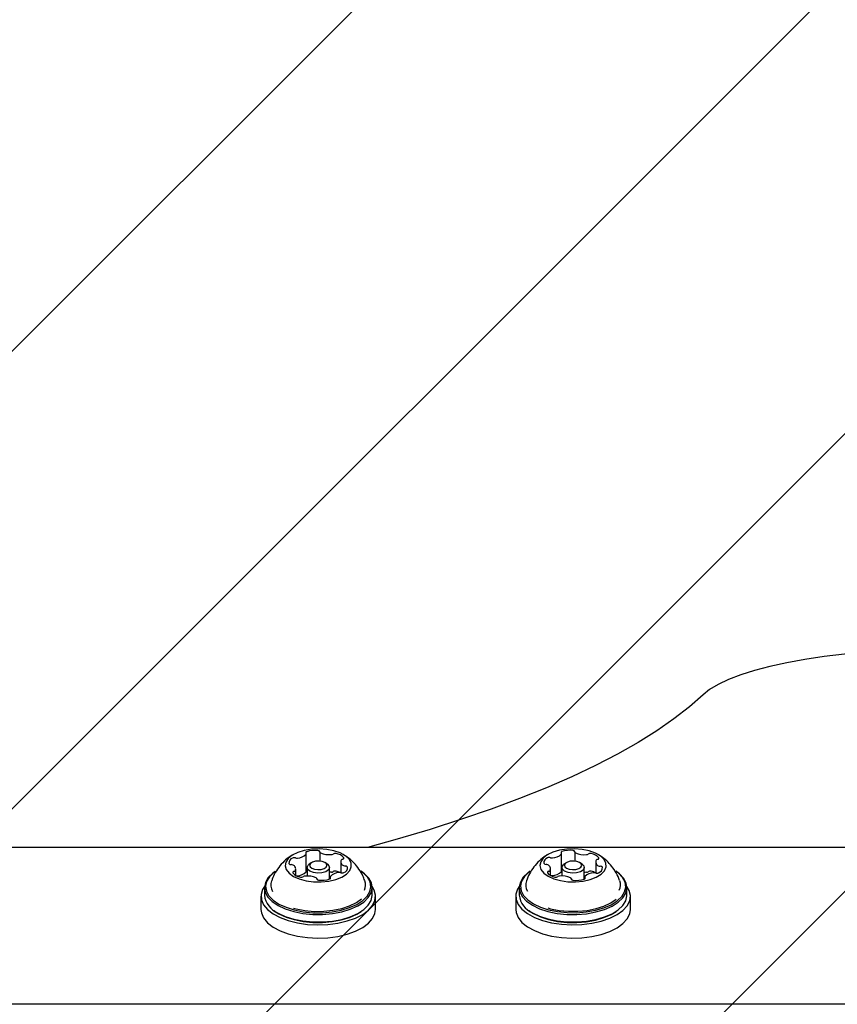
# Model space of a CAD drawing. Units: millimetres. Extents: x 1.7 to 18.3, y 1.8 to 18.1.
# Drawn here: x 10.5 to 10.6, y 13.4 to 13.6 of the extents above; entities that cross this region are included whole.
import ezdxf

# ---------------------------------------------------------------- set-up
doc = ezdxf.new("R2010")
doc.units = ezdxf.units.MM
doc.styles.add('SLDTEXTSTYLE0', font='TXT', dxfattribs={"width": 0.75})
doc.dimstyles.new('SLDDIMSTYLE1', dxfattribs={"dimtxt": 0.15875, "dimasz": 0.08, "dimexe": 0, "dimexo": 0.0625, "dimgap": 0.0396875, "dimtad": 2, "dimdec": 0, "dimlfac": 100, "dimrnd": 1e-09, "dimzin": 12, "dimdsep": 46, "dimtxsty": 'SLDTEXTSTYLE0', "dimblk1": 'DOT', "dimblk2": 'DOT', "dimsah": 1, "dimcen": 0.09, "dimse1": 1, "dimse2": 1, "dimadec": 0, "dimazin": 3, "dimtfac": 1, "dimtdec": 0, "dimtofl": 0, "dimtmove": 0, "dimatfit": 3, "dimldrblk": 'DOT', "dimfxl": 0, "dimfrac": 2, "dimtolj": 1, "dimtzin": 12, "dimarcsym": 0})

# ---------------------------------------------------------------- blocks, each defined once
blk = doc.blocks.new('_DOT')
at = {"color": 0, "linetype": 'ByBlock', "lineweight": -2}
blk.add_line((-0.5, 0), (-1, 0), dxfattribs=at)
at = {"color": 0, "linetype": 'ByBlock', "const_width": 0.5}
blk.add_lwpolyline([(-0.25, 0, 1), (0.25, 0, 1)], format="xyb", close=True, dxfattribs=at)
blk = doc.blocks.new('_D_2')
at = {"color": 7, "linetype": 'Continuous', "lineweight": 18}
blk.add_line((13.65297051184882, 17.86504901408408), (5.668468351054067, 17.86512899549861), dxfattribs=at)
at = {"color": 7, "linetype": 'Continuous', "lineweight": 18, "xscale": 0.08, "yscale": 0.08}
for p, rotation in [((5.668468351054067, 17.86512899549861), 179.9994260634669), ((13.65297051184882, 17.86504901408408), 359.999426063467)]:
    blk.add_blockref('_DOT', p, dxfattribs=dict(at, rotation=rotation))
at = {"color": 7, "linetype": 'Continuous', "lineweight": 18, "insert": (9.484773564191121, 18.06973024767156), "char_height": 0.15875, "attachment_point": 1, "rotation": 359.99942606346735, "style": 'SLDTEXTSTYLE0'}
blk.add_mtext('798', dxfattribs=at)

msp = doc.modelspace()

# ---------------------------------------------------------------- hatches: boundary and pattern name
at = {"linetype": 'Continuous'}
h = msp.add_hatch(dxfattribs=at)
h.set_pattern_fill('ANSI31', scale=0.02, style=0)
h.set_pattern_definition([(45, (0, 0), (-0.04490128060534577, 0.04490128060534578), [])])
h.paths.add_polyline_path([(8.225651907747656, 11.55826413217065), (2.168192405527637, 11.55826413217064), (2.168192405527637, 8.688264132170644), (8.225651907747656, 8.688264132170644), (8.225651907747658, 2.630804629950625), (11.09565190774765, 2.630804629950625), (11.09565190774765, 8.688264132170644), (17.15311140996767, 8.688264132170644), (17.15311140996767, 11.55826413217065), (11.09565190774765, 11.55826413217065), (11.09565190774765, 17.61572363439066), (8.225651907747656, 17.61572363439066)], flags=0)

# ---------------------------------------------------------------- linework, layer by layer
at = {"color": 7, "linetype": 'Continuous', "lineweight": 25}
for p, q in [((10.67618595105973, 13.41719609323022), (10.36641691667405, 13.41719609323022)), ((10.51907651168671, 13.41250353875634), (10.51907651168671, 13.41596776071068)), ((10.52171830875245, 13.41634207787987), (10.52171830875245, 13.41453891816613)), ((10.56913320762482, 13.41252094331261), (10.56913320762482, 13.41598516526696)), ((10.57178400499192, 13.41633683267113), (10.57178400499192, 13.41453224244592)), ((10.51921688062516, 13.41326933923241), (10.51921688062516, 13.41159945550439)), ((10.52002881509629, 13.41419321122643), (10.51962058288422, 13.41390448632714)), ((10.52321319324341, 13.41390448632714), (10.52280496103135, 13.41419321122643)), ((10.52361689550248, 13.41100889268395), (10.52361689550248, 13.41326933923241)), ((10.52583114845124, 13.41442304673668), (10.52583114845124, 13.4122541529226)), ((10.56921689254609, 13.41326933923241), (10.56921689254609, 13.41161256852624)), ((10.57002882701722, 13.41419321122643), (10.56962059480515, 13.41390448632714)), ((10.57321320516434, 13.41390448632714), (10.57280491334763, 13.41419321122643)), ((10.57361690742341, 13.41102057519433), (10.57361690742341, 13.41326933923241)), ((10.57584856492844, 13.41437989297387), (10.57584856492844, 13.41221004548546)), ((10.51298658592072, 13.41252595010277), (10.51278244001237, 13.41238170686242)), ((10.51700346214142, 13.41170459809777), (10.51700346214142, 13.41298228326318)), ((10.51921688062516, 13.41293173852441), (10.51915644151535, 13.41290861192223)), ((10.5237575028595, 13.41143756928918), (10.5237575028595, 13.41107231202599)), ((10.53005133611527, 13.41238170686242), (10.52984719020692, 13.41252595010277)), ((10.562986538237, 13.41252595010277), (10.56278245193329, 13.41238170686242)), ((10.56698606950608, 13.41171461167809), (10.56698606950608, 13.41302543702599)), ((10.56700919610825, 13.4117236715841), (10.56698606950608, 13.41173082414147)), ((10.57370083076325, 13.4114201647329), (10.57370083076325, 13.41106372895715)), ((10.5800513480362, 13.41238170686242), (10.57984720212784, 13.41252595010277)), ((10.51084189159241, 13.4093289953756), (10.51084189159241, 13.40785676064965)), ((10.52111618263092, 13.41101604524133), (10.52111618263092, 13.41106301370141)), ((10.53199188453522, 13.40785676064965), (10.53199188453522, 13.4093289953756)), ((10.56084190351334, 13.4093289953756), (10.56084190351334, 13.40785676064965)), ((10.57105051023331, 13.41101103845116), (10.57105051023331, 13.41106802049157)), ((10.58199189645615, 13.40785676064965), (10.58199189645615, 13.4093289953756)), ((10.51016686899033, 13.40764027657982), (10.51016686899033, 13.40504222932335)), ((10.5326669071373, 13.40504222932335), (10.5326669071373, 13.40764027657982)), ((10.56016688091126, 13.40764027657982), (10.56016688091126, 13.40504222932335)), ((10.58266685945359, 13.40504222932335), (10.58266685945359, 13.40764027657982)), ((10.51278244001237, 13.40480404916283), (10.51298658592072, 13.4046595675039)), ((10.52984719020692, 13.4046595675039), (10.53005133611527, 13.40480404916283)), ((10.56278245193329, 13.40480404916283), (10.562986538237, 13.4046595675039)), ((10.57984720212784, 13.4046595675039), (10.5800513480362, 13.40480404916283)), ((10.66196022970047, 13.38642269196984), (10.36141686183777, 13.38642269196984))]:
    msp.add_line(p, q, dxfattribs=at)
at = {"color": 7, "linetype": 'Continuous', "lineweight": 25, "flags": 128}
for points in [[(10.628860041922, 13.4555776697683), (10.62470220071641, 13.45517617288109), (10.62071053726044, 13.45468717637536), (10.61691717845765, 13.4541140181112), (10.6133525822815, 13.45346170487877), (10.61004529935685, 13.45273524346825), (10.60702191335526, 13.45194059434411), (10.60430674297181, 13.45108419480797), (10.60192154390183, 13.45017248216149), (10.59988550884095, 13.44921356263634), (10.59821496946183, 13.44821435037133), (10.59692339641419, 13.4471834284353)], [(10.59692339641419, 13.4471834284353), (10.59423725349274, 13.44480234208581), (10.59121303302613, 13.44244485917565), (10.58785425168839, 13.44011360230919), (10.58416484338608, 13.43781143250939), (10.58014915925828, 13.43554121079918), (10.57581190807191, 13.43330508294579), (10.57115821582642, 13.43110614839074), (10.56619356614914, 13.42894679131981), (10.56092380029526, 13.42682987275597), (10.55535505754319, 13.42475730004784), (10.54949389440384, 13.42273193421837), (10.54334722501603, 13.42075592103478), (10.5369223211464, 13.41883188310143), (10.53109113914338, 13.41719609323022)], [(10.51656709653702, 13.41153842034814), (10.51769588929978, 13.41103750291344), (10.5190252516922, 13.41068035188195), (10.52048359853593, 13.41048604073998), (10.52199219209519, 13.41046505990502), (10.52346979123917, 13.41061883988854), (10.52483676416245, 13.41093855920312), (10.52601932031479, 13.41140729012963), (10.52695380193558, 13.41199999871728), (10.52758972389069, 13.4126842600393), (10.52789293271866, 13.41342359605309), (10.52784697753754, 13.41417771401879), (10.52745436174241, 13.41490632119652), (10.5267363045868, 13.41557007852074), (10.52573142988053, 13.41613322320458), (10.52449403745499, 13.41656523766991), (10.5230907056984, 13.41684275689598), (10.52159713250962, 13.41695123734948), (10.52009384376374, 13.41688424172875), (10.51866184217301, 13.41664606156823), (10.51737843496171, 13.41624909463403), (10.51631270391312, 13.41571456017968), (10.51552216750946, 13.41507178369042), (10.51504938346711, 13.41435533586022), (10.51491992217866, 13.41360336366174), (10.51514063817826, 13.41285687509057), (10.5156997893509, 13.41215592446801), (10.51656709653702, 13.41153842034814)], [(10.56651358348694, 13.41156893792626), (10.56762979966965, 13.41106086793419), (10.56895016176072, 13.41069561067101), (10.57040350181428, 13.41049200120446), (10.57191149932709, 13.41046172204491), (10.5733928535637, 13.41060620370385), (10.57476763469544, 13.41091757836815), (10.57596181375352, 13.41137891831872), (10.57691095811692, 13.41196566644189), (10.57756386739579, 13.41264587464806), (10.577885494059, 13.41338330331322), (10.57785831434098, 13.4141376596975), (10.5774838779625, 13.41486865106103), (10.57678245050278, 13.41553693833825), (10.57579170209733, 13.41610604348656), (10.57456509811249, 13.41654568734643), (10.57316879970398, 13.41683202805993), (10.57167802793351, 13.416949806838), (10.57017318946686, 13.41689234796044), (10.56873540622559, 13.41666298928735), (10.5674421642479, 13.41627389016625), (10.56636326057282, 13.4157462698507), (10.56555675012437, 13.4151085001516), (10.56506614429322, 13.41439491334435), (10.56491796714631, 13.41364389482018), (10.56512008649674, 13.41289621415612), (10.56566171390381, 13.41219168725487), (10.56651358348694, 13.41156893792626)], [(10.51977543575135, 13.41253691735741), (10.51933984500733, 13.4129067045736), (10.51922045690384, 13.41333180490014), (10.51943545085755, 13.41374736848351), (10.51962058288422, 13.41390448632714)], [(10.520148501223, 13.41313654008385), (10.52067820770112, 13.41293674531457), (10.52132032853928, 13.41285377564904), (10.52197723132935, 13.41289979043481), (10.5225487802681, 13.41306811395165), (10.52294801217881, 13.41333299699303), (10.5231141303238, 13.41365414681908), (10.52302186233368, 13.41398244920251), (10.52268527490464, 13.41426831307885), (10.52215556842652, 13.41446786942956), (10.52151344758835, 13.41455107751366), (10.52085654479828, 13.41450482430932), (10.52028499585953, 13.41433650079247), (10.51988576394883, 13.41407161775109), (10.51971964580384, 13.41375070634362), (10.51981185418931, 13.41342216554162), (10.520148501223, 13.41313654008385)], [(10.52321319324341, 13.41390448632714), (10.52349393112031, 13.41363197389123), (10.52361331922379, 13.41320687356469), (10.52339832527009, 13.41279130998131), (10.52288167220917, 13.41244870248314), (10.52214197856751, 13.41223078790185), (10.52129195672837, 13.41217118325707), (10.52046088916627, 13.41227871003625), (10.51977543575135, 13.41253691735741)], [(10.56975732786027, 13.41254716935632), (10.56933097583619, 13.41291981759545), (10.56922213775483, 13.41334539475915), (10.56944750291672, 13.41375976624962), (10.56962059480515, 13.41390448632714)], [(10.5701345060524, 13.41314440789697), (10.57065914613572, 13.41294151368615), (10.57129924041596, 13.41285449090478), (10.57195715648499, 13.4128964525747), (10.57253287774888, 13.41306119981286), (10.57293866617051, 13.41332346024987), (10.57311283094254, 13.41364341798302), (10.57302872878876, 13.41397243562218), (10.57269929391709, 13.41426044526574), (10.57217459422913, 13.41446333947655), (10.57153455955353, 13.41455036225793), (10.57087658387986, 13.41450840058801), (10.57030092222062, 13.41434365334984), (10.56989507419434, 13.41408115449425), (10.56972096902695, 13.4137611967611), (10.56980501157609, 13.41343217912194), (10.5701345060524, 13.41314440789697)], [(10.57321320516434, 13.41390448632714), (10.57350282413331, 13.41361886086938), (10.57361160261002, 13.41319328370568), (10.57338629705277, 13.41277915063378), (10.57286112052766, 13.41243964257714), (10.57211606246796, 13.41222649636742), (10.57126461011734, 13.41217189851281), (10.5704362843689, 13.41228467050072), (10.56975732786027, 13.41254716935632)], [(10.51278244001237, 13.41238170686242), (10.51248548967209, 13.41215997758385), (10.51159714204636, 13.41129118028161), (10.51104317647782, 13.41035562577721), (10.51084248763886, 13.40938502374169), (10.51100187045899, 13.40841251435753), (10.51151596052018, 13.40747123780724), (10.51236723405686, 13.40659338059899), (10.51352666360703, 13.40580850663659)], [(10.51298658592072, 13.41252595010277), (10.51269660932389, 13.41230970445153), (10.51182924253312, 13.41146141114709), (10.51128838998643, 13.41054779115197), (10.51109246951905, 13.40960031571862), (10.51124809724656, 13.40865069451806), (10.51175002796021, 13.4077318293142), (10.51258115512696, 13.40687447610375), (10.51371316654053, 13.40610819879052)], [(10.51352666360703, 13.40580850663659), (10.51495479089585, 13.40514355721947), (10.51660297853318, 13.40462118211266), (10.51841507894364, 13.40425902429101), (10.52032940131989, 13.40406948152062), (10.52228073818055, 13.40405922952172), (10.52420268995133, 13.4042282682943), (10.52602981073228, 13.40457111421105), (10.52769975406495, 13.40507584634301), (10.52915583593217, 13.40572553697106), (10.53034828645554, 13.40649777474877), (10.53123663408127, 13.40736657205102), (10.53179059964982, 13.40830212655541), (10.53199128848878, 13.40927272859093), (10.531831846064, 13.41024523797509), (10.53131781560746, 13.41118651452538), (10.53046654207077, 13.41206461015221), (10.53005133611527, 13.41238170686242)], [(10.51371316654053, 13.40610819879052), (10.51510755760041, 13.40545898499962), (10.51671676380005, 13.40494876924035), (10.51848600847092, 13.40459519448754), (10.52035509092179, 13.40441042008874), (10.52226035339203, 13.40440016808984), (10.52413682681885, 13.40456539216515), (10.52592073423234, 13.40489989343163), (10.52755121929017, 13.40539294305321), (10.52897284967271, 13.40602713647363), (10.53013716680375, 13.40678125443932), (10.53100453359452, 13.40762954774377), (10.53154538614121, 13.4085429293203), (10.53174130660859, 13.40949064317223), (10.53158567888108, 13.41044002595421), (10.53108374816743, 13.41135912957665), (10.53025262100068, 13.4122164827871), (10.52984719020692, 13.41252595010277)], [(10.51915644151535, 13.41290861192223), (10.51909653884736, 13.4128804785299), (10.51907651168671, 13.41286855760094)], [(10.52399902088013, 13.4123545271444), (10.52370844823685, 13.41234189095971), (10.52361689550248, 13.41234141412255)], [(10.56278245193329, 13.41238170686242), (10.56255666953889, 13.41221552911278), (10.56164674503174, 13.41135221543786), (10.56106953365174, 13.41042023721215), (10.56084470493165, 13.4094510656881), (10.560979888266, 13.40847760262963), (10.56147049409714, 13.40753322663781), (10.5622997735199, 13.40664988580223), (10.5634395335373, 13.40585785928246)], [(10.562986538237, 13.41252595010277), (10.56276612026062, 13.41236382546898), (10.56187771303025, 13.41152101579186), (10.5613141511139, 13.41061097207543), (10.56109462720719, 13.40966468873498), (10.56122659189072, 13.4087141138601), (10.56170563442078, 13.40779214921471), (10.56251530391541, 13.4069297892141), (10.56362812263337, 13.4061563593435)], [(10.5634395335373, 13.40585785928246), (10.56485097152558, 13.40518408837792), (10.56648604614106, 13.40465146127221), (10.56828896743622, 13.40427809777733), (10.57019846183625, 13.40407663407799), (10.57214938146439, 13.40405422273156), (10.57407538635102, 13.40421134057519), (10.57591091138688, 13.40454274240014), (10.57759331209031, 13.40503698411462), (10.57906542760697, 13.40567761483666), (10.58027707082596, 13.40644246163842), (10.5811869953331, 13.40730553689476), (10.58176420671311, 13.40823775353905), (10.58198909503785, 13.4092069250631), (10.5818539117035, 13.41018038812157), (10.58136330587235, 13.41112476411339), (10.58053396684495, 13.41200786653039), (10.5800513480362, 13.41238170686242)], [(10.56362812263337, 13.4061563593435), (10.56500624162522, 13.40549856248376), (10.56660257322159, 13.40497857156274), (10.56836293680039, 13.40461402955529), (10.57022725087967, 13.40441733422753), (10.57213209611741, 13.40439539971825), (10.57401256305543, 13.40454870286462), (10.57580463630524, 13.40487223687646), (10.57744734031525, 13.40535503449914), (10.57888464671937, 13.40598040643212), (10.58006762010422, 13.40672713342187), (10.5809560273346, 13.40756994309899), (10.58151958925095, 13.40847998681542), (10.58173911315766, 13.40942627015587), (10.58160714847413, 13.41037660661217), (10.58112816554871, 13.41129880967614), (10.58031843644944, 13.41216116967675), (10.57984720212784, 13.41252595010277)], [(10.56922315103379, 13.41292244019982), (10.56916253311005, 13.41289478364464), (10.56913320762482, 13.41287714066979)], [(10.57405154449311, 13.41233831468102), (10.57376067382661, 13.41232758584496), (10.57361690742341, 13.4123283011007)], [(10.51085333568421, 13.40957504334923), (10.51047842246857, 13.40895467820641), (10.51018475038376, 13.40795713487145), (10.51025210363236, 13.40694910111901), (10.5106782768425, 13.405963478713), (10.51144962055054, 13.40503173890588), (10.51254133922425, 13.40418368402001), (10.51391832572785, 13.40344697061059), (10.51553629381028, 13.40284496369835), (10.51734326822129, 13.40239697518822), (10.51928119403687, 13.40211754861352), (10.52128772479859, 13.40201550546166)], [(10.52128772479859, 13.40201550546166), (10.52329842788544, 13.40209442201134), (10.52524869186249, 13.40235143723961), (10.52707575303879, 13.40277868333337), (10.52872096044388, 13.40336185517785), (10.5301313851532, 13.40408283296105), (10.53126172763672, 13.40491801324364), (10.53207562906113, 13.40584069314477), (10.53254698259201, 13.40682130876061), (10.53266058904496, 13.40782815042016), (10.53241287214127, 13.40882879319665), (10.53198044044342, 13.40957504334923)], [(10.56085334760514, 13.40957504334923), (10.56051199180451, 13.40902286592003), (10.56019352418748, 13.40802699151513), (10.56023572427598, 13.40701871934411), (10.56063734037247, 13.40603047433373), (10.56138543826905, 13.40509396615502), (10.56245593768922, 13.40423923554894), (10.56381438714829, 13.40349393907067), (10.56541727525559, 13.40288191857812), (10.56721292478409, 13.40242272439477), (10.56914375764695, 13.40213113847252), (10.57114760619965, 13.40201669755456)], [(10.57114760619965, 13.40201669755456), (10.57316009742585, 13.40208321633813), (10.5751166198906, 13.40232807221886), (10.57695417148438, 13.40274363580224), (10.57861380321351, 13.4033167940664), (10.58004210931626, 13.40402871194359), (10.58119313461152, 13.40485697808739), (10.58202998382416, 13.40577441277978), (10.58252571565476, 13.40675192895409), (10.58266441566315, 13.4077580553579), (10.58244161350098, 13.40876036706444), (10.58198039275971, 13.40957504334923)], [(10.51352666360703, 13.40433627191064), (10.51495479089585, 13.40367132249352), (10.51660297853318, 13.40314870896813), (10.51841507894364, 13.40278678956505), (10.52032940131989, 13.40259724679467), (10.52228073818055, 13.40258675637719), (10.52420268995133, 13.40275603356835), (10.52602981073228, 13.4030988794851), (10.52769975406495, 13.40360361161706), (10.52915583593217, 13.40425330224511), (10.53034828645554, 13.40502554002282), (10.53123663408127, 13.40589433732506), (10.53179059964982, 13.40682989182946), (10.53199128848878, 13.40780049386498), (10.53199188453522, 13.40785676064965)], [(10.5634395335373, 13.40438562455651), (10.56485097152558, 13.40371185365197), (10.56648604614106, 13.40317922654626), (10.56828896743622, 13.40280586305138), (10.57019846183625, 13.40260439935204), (10.57214938146439, 13.40258198800561), (10.57407538635102, 13.40273910584923), (10.57591091138688, 13.40307050767419), (10.57759331209031, 13.40356474938866), (10.57906542760697, 13.40420538011071), (10.58027707082596, 13.40497022691247), (10.5811869953331, 13.40583330216881), (10.58176420671311, 13.4067655188131), (10.58198909503785, 13.40773469033715), (10.58199189645615, 13.40785676064965)], [(10.51655595046845, 13.405301867156), (10.51706241113511, 13.40516668382165), (10.51879851562348, 13.40483361306664), (10.52062927228776, 13.40467101159569), (10.52248846036759, 13.4046846014547), (10.52430890542832, 13.40487390580651), (10.52602486354676, 13.40523201051232), (10.52757428628769, 13.40574580255028), (10.52890114528504, 13.40639716210839), (10.52991204006043, 13.40712195458886)], [(10.56645827037659, 13.40533023896691), (10.56695364457932, 13.40519410195824), (10.56868134481278, 13.40485030236718), (10.57050786954728, 13.40467625680443), (10.57236729604569, 13.40467840257165), (10.57419233066407, 13.40485626283165), (10.57591705066529, 13.40520363870141), (10.57747916919556, 13.40570789399621), (10.578822121447, 13.40635090890404), (10.57985095722047, 13.40706926408288)], [(10.51016686899033, 13.40504222932335), (10.51025210363236, 13.40435105386254), (10.5106782768425, 13.40336543145654), (10.51144962055054, 13.4024336916494), (10.51254133922425, 13.40158563676354), (10.51391832572785, 13.40084892335412), (10.51553629381028, 13.40024667802331), (10.51734326822129, 13.39979892793176), (10.51928119403687, 13.39951950135705), (10.52128772479859, 13.39941745820519)], [(10.51298658592072, 13.4046595675039), (10.51371316654053, 13.40420299592492), (10.51510755760041, 13.40355378213403), (10.51671676380005, 13.40304356637475), (10.51848600847092, 13.40268999162194), (10.52035509092179, 13.40250497880456), (10.52226035339203, 13.40249496522424), (10.52413682681885, 13.40265995088097), (10.52592073423234, 13.40299469056603), (10.52755121929017, 13.40348774018761), (10.52897284967271, 13.40412193360802), (10.52984719020692, 13.4046595675039)], [(10.52128772479859, 13.39941745820519), (10.52329842788544, 13.39949637475487), (10.52524869186249, 13.39975338998315), (10.52707575303879, 13.40018063607689), (10.52872096044388, 13.40076380792138), (10.5301313851532, 13.40148478570458), (10.53126172763672, 13.40231996598718), (10.53207562906113, 13.4032426458883), (10.53254698259201, 13.40422302308556), (10.5326669071373, 13.40504222932335)], [(10.56016688091126, 13.40504222932335), (10.56023572427598, 13.40442067208764), (10.56063734037247, 13.40343242707726), (10.56138543826905, 13.40249591889855), (10.56245593768922, 13.40164118829247), (10.56381438714829, 13.4008958918142), (10.56541727525559, 13.40028387132165), (10.56721292478409, 13.3998246771383), (10.56914375764695, 13.39953309121605), (10.57114760619965, 13.39941865029809)], [(10.562986538237, 13.4046595675039), (10.56362812263337, 13.4042511564779), (10.56500624162522, 13.40359335961815), (10.56660257322159, 13.40307313027856), (10.56836293680039, 13.40270858827111), (10.57022725087967, 13.40251213136193), (10.57213209611741, 13.40249019685265), (10.57401256305543, 13.40264349999901), (10.57580463630524, 13.40296703401085), (10.57744734031525, 13.40344983163354), (10.57888464671937, 13.40407520356652), (10.57984720212784, 13.4046595675039)], [(10.57114760619965, 13.39941865029809), (10.57316009742585, 13.39948516908166), (10.5751166198906, 13.39973002496239), (10.57695417148438, 13.40014558854577), (10.57861380321351, 13.40071874680993), (10.58004210931626, 13.40143066468712), (10.58119313461152, 13.40225869241234), (10.58202998382416, 13.40317636552331), (10.58252571565476, 13.40415388169762), (10.58266685945359, 13.40504222932335)]]:
    msp.add_lwpolyline(points, dxfattribs=at)
at = {"color": 7, "linetype": 'Continuous', "lineweight": 25}
for centre, radius, start, end in [((10.51664343979234, 13.41417911012281), 0.0009886762392000803, 106.2004902627913, 186.9650164860782), ((10.51671212270849, 13.41434201694264), 0.0008586586063140323, 72.34594094765423, 113.6553364759647), ((10.51723773406561, 13.41602154747291), 0.0009012160516542868, 252.8858398199966, 277.9551786131332), ((10.51719433253314, 13.41776268838318), 0.002639045243387083, 273.6526751699573, 314.4517324306316), ((10.51916485966535, 13.41619152987213), 0.0001814993313418082, 92.65839857645341, 219.6301266538906), ((10.51893696587264, 13.41596874166969), 0.0001386242894417252, 319.5642086058465, 50.53688850120818), ((10.52071876356034, 13.41206321702263), 0.004584064528347905, 81.93598588682144, 109.9265904570603), ((10.52139571477634, 13.41626885597509), 0.0003348188864887463, 15.02733053129515, 95.81132621093097), ((10.52192222506199, 13.41636504699616), 0.0002033578590385643, 182.6435298257736, 252.2496748273622), ((10.52360356226271, 13.42008277455443), 0.004282324205943412, 245.9771991797361, 275.2986269353432), ((10.52397744277163, 13.41646115191772), 0.0006427651177432279, 271.9238238895333, 303.449281132126), ((10.52473443238499, 13.41525610905758), 0.0007806242592988402, 76.89345213345702, 121.0554312031701), ((10.52468928053344, 13.41386163868817), 0.002166182554000834, 37.35496437533123, 84.11327275083993), ((10.5261806213094, 13.41513243813937), 0.0002346143944747215, 265.8014133251388, 10.69363998090939), ((10.56667706235997, 13.41418778939296), 0.001009965584026345, 105.7160006945472, 185.2723970970463), ((10.56674304821468, 13.41436999278849), 0.0008598874283339112, 71.97000690043484, 113.2586467587251), ((10.56727827389349, 13.4160397519814), 0.0008935725577361496, 252.4747638924358, 277.7190851542524), ((10.56723895558962, 13.41784192209598), 0.002692364735574745, 273.3928637240093, 313.6366109634812), ((10.56922938164366, 13.41620317324848), 0.0001835946595384117, 91.94480716385837, 217.8397069430132), ((10.56899396070294, 13.41598582212719), 0.0001383649618927111, 318.0758573772813, 49.18894881130461), ((10.57076266305766, 13.41204188785803), 0.004609464280810528, 81.62464432860367, 109.5110931538504), ((10.57146687361722, 13.41627635462303), 0.0003274853983818625, 13.62911562715393, 95.74953709943104), ((10.57198400555047, 13.41635740211768), 0.0001989059197653717, 181.1177650872457, 251.7428131421076), ((10.57368129364225, 13.42002833085787), 0.004241983321924278, 245.4928734973566, 275.0072896459708), ((10.57403368144765, 13.41645301928614), 0.000650727875035069, 271.5730165208064, 302.8727409106897), ((10.57478695040297, 13.41522888994756), 0.0007868888721997741, 76.63370094824967, 120.5586555976668), ((10.57474289081244, 13.4138899169029), 0.002116643292491384, 36.3585365154328, 83.87152284426122), ((10.57621101048211, 13.41510736284971), 0.000239397729313822, 265.6616495339025, 8.982279888697295), ((10.51605431158647, 13.41432293840884), 0.0004726616332411977, 213.913686968414, 276.9030945559255), ((10.51611293409891, 13.41314145189897), 0.0007122535785098976, 60.74594846985996, 90.14585082254766), ((10.51614487281913, 13.41298458574893), 0.0008400334714932684, 337.2475835589058, 67.89363388593921), ((10.52668931899142, 13.41442060397118), 0.0008396820411776223, 157.2624288137974, 247.8840073606854), ((10.52622434544444, 13.4145215735113), 0.0003817687543661808, 99.17924117444687, 144.1522150000509), ((10.52672124986522, 13.41426220009935), 0.0007105775905552164, 240.6710951788111, 270.1998196118573), ((10.52619093238175, 13.41322621987705), 0.0009886762391988586, 286.2004902625944, 6.965016486102348), ((10.52678045152838, 13.41308311364793), 0.0004719344867053577, 33.8674194096961, 96.90327795603511), ((10.56605990324313, 13.41434617688138), 0.00046266259128878, 212.8834248030829, 276.8774453421224), ((10.56611336491807, 13.41318511119076), 0.0007017348440913186, 60.12930611097917, 89.84157405743845), ((10.56614069145625, 13.41303116210697), 0.0008277301134376652, 335.4945453734801, 67.09407362118593), ((10.57669407918675, 13.41437411376928), 0.0008278958378225153, 155.5319185537105, 247.0573342754556), ((10.57625229008383, 13.4144839846972), 0.0003892239449665432, 98.77666960729222, 143.2224581980327), ((10.57672142330452, 13.41422236308007), 0.0007038788786776694, 240.1759304763075, 269.8489455818991), ((10.57615719954609, 13.41321763279807), 0.001010090660345085, 285.7219069950606, 5.266490795968431), ((10.57677430569645, 13.41305862815948), 0.0004631048347818534, 32.92540071188799, 96.7881189980381), ((10.5166541848667, 13.41227233161239), 0.0002349082847249428, 85.89823345410738, 190.6594016414506), ((10.51814529188363, 13.41354395476755), 0.002166696207826838, 217.3692251591503, 264.1109344962303), ((10.5166112076068, 13.41288204574809), 0.0003801374177403687, 279.0478032717577, 324.2039911881252), ((10.51723684076625, 13.41256739240908), 0.0009110736959492014, 255.1577995028935, 277.9252726413786), ((10.51719556147586, 13.41429595135141), 0.00263621925688647, 273.6298320855325, 314.4745755150585), ((10.51810015045643, 13.41214802599003), 0.0007797269836255301, 256.8667022715145, 301.0821810649423), ((10.51885759716711, 13.4109420325011), 0.000644691850957726, 91.97215242000767, 123.4009526018208), ((10.51922982228008, 13.40731596510544), 0.004288552585738888, 65.99896743702844, 95.27685867807588), ((10.51893656938167, 13.41250636378583), 0.0001399708167206253, 319.1692108059581, 358.8435213697123), ((10.52091181558272, 13.41103969163695), 0.0002038134218618303, 2.669847822462874, 72.17520348749606), ((10.52366944959306, 13.41121342643944), 0.0001813588647726146, 272.6238049354721, 39.7224265972119), ((10.52389738033595, 13.41143647540896), 0.0001389320879202798, 139.7401445978617, 230.4641859072512), ((10.52563926564948, 13.40964282882257), 0.002638575060499988, 93.63778281883252, 134.4545226714234), ((10.52397674182431, 13.41299912810265), 0.0006449858538868308, 271.9795005423189, 303.3936044803479), ((10.52473426053287, 13.41179297527622), 0.0007796035127887629, 76.86301610328877, 121.0858672327494), ((10.52429293347704, 13.40923164391994), 0.003377646436554966, 65.1513590735345, 79.44844409937382), ((10.52559691979045, 13.41138324788396), 0.0009015567078354186, 72.93104878017103, 97.97405391128939), ((10.52612223986378, 13.4130610475096), 0.0008565877641547856, 252.2816004014679, 293.7167272888427), ((10.56662346797376, 13.41229752030554), 0.0002393660961827454, 85.66655675553886, 188.9907451395171), ((10.56809151679585, 13.41351532372578), 0.002116786363332658, 216.3687093561577, 263.8732456789942), ((10.5665821320399, 13.41292080166787), 0.0003891630429626959, 278.7830441240891, 323.2280339742565), ((10.56727893358532, 13.41257712321451), 0.0008950631217962053, 252.4606095725516, 277.6635406417058), ((10.56723945965875, 13.41437591372781), 0.002690551650479019, 273.3843996997967, 313.6585980275232), ((10.56804747920894, 13.41217610263801), 0.0007867865455160626, 256.633877087707, 300.5602141175719), ((10.56880131405084, 13.41095012784474), 0.00065268659395832, 91.61570592600245, 122.8242920476292), ((10.56915255265913, 13.40737321466428), 0.004245462763913553, 65.50524240446495, 94.99492073885526), ((10.56899030416796, 13.41252462989471), 0.0001429510016423522, 318.2226676085179, 358.5222278045155), ((10.5708505102847, 13.41104773868991), 0.0001988403117078122, 1.035234508370208, 71.75484673815436), ((10.57360491939699, 13.41120179159623), 0.0001834651679732027, 271.9199828163097, 37.92128326160928), ((10.57384035339813, 13.41141938065064), 0.0001386293866381183, 138.2355673261186, 229.1327379833606), ((10.57559536571531, 13.40956200537985), 0.002693525907877894, 93.39107745669827, 133.6266311606849), ((10.57403211805227, 13.41299257880239), 0.0006545524632290658, 271.7007292801424, 302.8193434041879), ((10.57478676084879, 13.4117640837143), 0.000787501146050986, 76.63011052989238, 120.5163475174456), ((10.57435314435619, 13.40932351851248), 0.003265299208850627, 62.74358043972115, 79.13104764682534), ((10.57555599289649, 13.41136644964421), 0.000892463224384706, 72.46363806440009, 97.72422796393118), ((10.57609089379636, 13.41303536553863), 0.0008600928278686892, 251.985387420271, 293.2856876300694), ((10.51456848071535, 13.4098496774309), 0.002450407050202483, 160.7049840974497, 210.7561965979959), ((10.52143926096995, 13.41113671596452), 0.0003354735314738311, 195.1244440575614, 275.6963415002692), ((10.52211485378492, 13.41534319583685), 0.0045855030176394, 261.9480580186861, 289.9277302030381), ((10.52830599378167, 13.40985330824592), 0.002410837889223799, 335.6254852807637, 19.74958190838984), ((10.56455743438267, 13.40984994793993), 0.002439835953829706, 160.6663245451786, 209.8212507815274), ((10.57136774493407, 13.41112904919982), 0.0003277738729741232, 193.7159510281726, 275.7053650981049), ((10.57207199350964, 13.41535925402246), 0.004605594729877663, 261.6142804665743, 289.5223520622445), ((10.57830431027279, 13.40985293790616), 0.002412549061513526, 334.9492892814249, 19.71425978778119), ((10.51520812204186, 13.40840254068092), 0.004400209560943997, 187.1250321777197, 247.5342281365298), ((10.56514092581224, 13.40836640233196), 0.004329125474127612, 186.7607624855496, 246.8580410128178)]:
    msp.add_arc(centre, radius, start, end, dxfattribs=at)
for points, knots in [([(10.51648883563843, 13.41578680100915), (10.51631057992247, 13.41569018504833), (10.51566692874039, 13.41534132118694), (10.51469394610345, 13.4145087818484), (10.51361996510966, 13.4133107865093), (10.51278718543447, 13.41201756155863), (10.51243945664316, 13.41109040739388), (10.51228271467057, 13.41067248406884)], [0, 0, 0, 0, 0.08977992571696918, 0.3241800971400327, 0.5618983672545537, 0.8025216322953919, 0.9999999999999999, 0.9999999999999999, 0.9999999999999999, 0.9999999999999999]), ([(10.53052930576172, 13.41069823327538), (10.53042386984588, 13.41100593307903), (10.53014880517662, 13.41180867040097), (10.52944472150469, 13.41297563782645), (10.5284925460217, 13.41415589607806), (10.52744842894027, 13.41511991590612), (10.52667709484904, 13.41560101351745), (10.52632074100342, 13.41582327905175)], [0, 0, 0, 0, 0.143764923552473, 0.3750586394675696, 0.5981460917476752, 0.8143447992137614, 1, 1, 1, 1]), ([(10.56649945718613, 13.41579609933373), (10.56635182351557, 13.41571794559233), (10.56573686064183, 13.41539239892521), (10.56478473335301, 13.4145918945149), (10.56369453357184, 13.41341090664813), (10.56282517504731, 13.41209062561368), (10.56245101085743, 13.41112715296148), (10.56227360708085, 13.41067033830163)], [0, 0, 0, 0, 0.07376785950639309, 0.307277429988945, 0.5440443165102933, 0.7838161363625793, 0.9999999999999999, 0.9999999999999999, 0.9999999999999999, 0.9999999999999999]), ([(10.5805293772873, 13.41069394174096), (10.58043867861326, 13.41096774267777), (10.58018300849257, 13.41173955901685), (10.57950624530763, 13.41288342748178), (10.57856658799081, 13.41407814865485), (10.57750682453839, 13.41507451352147), (10.57671301202654, 13.41558033486682), (10.57633249503937, 13.41582280221459)], [0, 0, 0, 0, 0.1276118054296298, 0.3597243955306812, 0.583569303197126, 0.8003823928913397, 1, 1, 1, 1])]:
    msp.add_open_spline(points, degree=3, knots=knots, dxfattribs=at)

# ---------------------------------------------------------------- dimensions: what is measured, and where the dimension line sits
at = {"color": 7, "linetype": 'Continuous', "lineweight": 18}
dim = msp.add_linear_dim(base=(13.65297051184883, 17.86504901408408), p1=(5.668403881046563, 11.42912236471645), p2=(13.65290604184132, 11.42904238330193), angle=359.99942606346656, dimstyle='SLDDIMSTYLE1', dxfattribs=at)
dim.commit()
dim.dimension.update_dxf_attribs({"geometry": '_D_2', "text_midpoint": (9.660719431451446, 17.86508900479134), "dimtype": 160})

doc.saveas('drawing.dxf')
